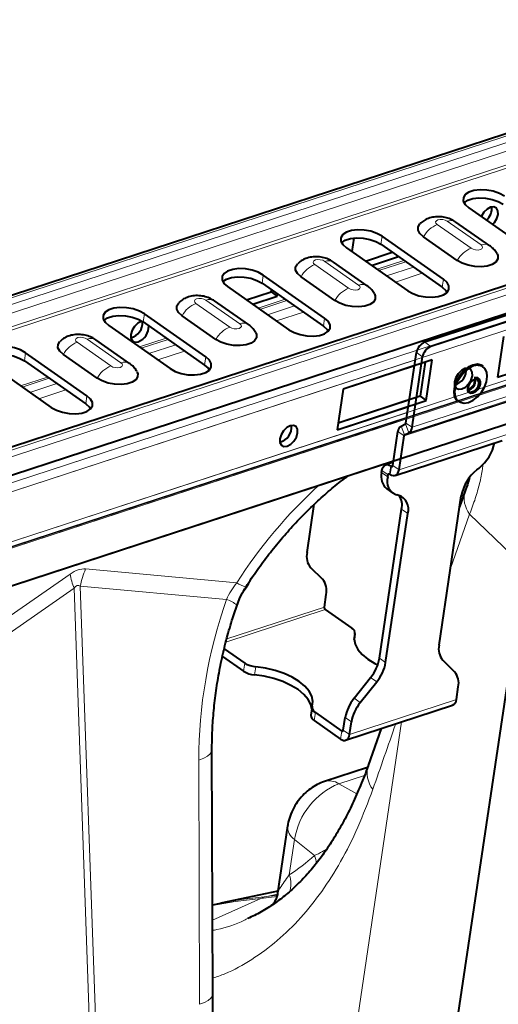
# Model space of a CAD drawing. Units: millimetres. Extents: x -8874 to -1130, y 10743 to 19159.
# Drawn here: x -3643 to -3537, y 18562 to 18780 of the extents above; entities that cross this region are included whole.
import ezdxf

# ---------------------------------------------------------------- set-up
doc = ezdxf.new("R2010")
doc.units = ezdxf.units.MM

msp = doc.modelspace()

# ---------------------------------------------------------------- linework, layer by layer
at = {"color": 7, "linetype": 'Continuous', "lineweight": 40}
for p, q in [((-2943.285, 18948.732), (-4529.156, 18430.182)), ((-2910.702, 18925.797), (-4496.573, 18407.247)), ((-4493.557, 18402.08), (-2907.686, 18920.63)), ((-2914.087, 18893.968), (-4499.958, 18375.418)), ((-3543.615, 18738.738), (-3530.019, 18729.21)), ((-3538.984, 18730.343), (-3546.462, 18735.584)), ((-3569.07, 18732.033), (-3569.514, 18729.047)), ((-3549.218, 18722.932), (-3562.814, 18732.461)), ((-3546.165, 18727.075), (-3553.643, 18732.315)), ((-3570.703, 18729.881), (-3557.108, 18720.353)), ((-3563.081, 18730.662), (-3549.485, 18721.134)), ((-3566.5, 18726.935), (-3560.543, 18728.883)), ((-3565.141, 18725.982), (-3559.183, 18727.93)), ((-3566.086, 18721.482), (-3573.564, 18726.722)), ((-3575.518, 18714.333), (-3589.113, 18723.861)), ((-3573.267, 18718.213), (-3580.745, 18723.453)), ((-3597.003, 18721.281), (-3583.407, 18711.753)), ((-3589.381, 18722.062), (-3575.785, 18712.534)), ((-3587.356, 18720.116), (-3587.285, 18720.593)), ((-3592.8, 18718.336), (-3587.356, 18720.116)), ((-3591.44, 18717.383), (-3585.996, 18719.163)), ((-3587.356, 18720.116), (-3585.996, 18719.163)), ((-3585.996, 18719.163), (-3585.925, 18719.64)), ((-3592.383, 18712.883), (-3599.861, 18718.123)), ((-3601.817, 18705.733), (-3615.413, 18715.262)), ((-3599.564, 18709.614), (-3607.042, 18714.855)), ((-3532.84, 18715.708), (-3553.354, 18709)), ((-3531.481, 18714.755), (-3551.994, 18708.047)), ((-3623.303, 18712.682), (-3609.707, 18703.154)), ((-3615.68, 18713.463), (-3602.085, 18703.935)), ((-3618.68, 18704.284), (-3626.158, 18709.525)), ((-3535.909, 18710.212), (-3537.247, 18701.217)), ((-3537.247, 18701.217), (-3517.522, 18707.667)), ((-3628.117, 18697.134), (-3641.713, 18706.662)), ((-3625.861, 18701.016), (-3633.339, 18706.256)), ((-3557.518, 18691.094), (-3555.199, 18706.685)), ((-3556.158, 18690.141), (-3553.84, 18705.732)), ((-3649.602, 18704.082), (-3636.007, 18694.554)), ((-3641.98, 18704.863), (-3628.384, 18695.335)), ((-3551.689, 18705.052), (-3571.414, 18698.602)), ((-3555.634, 18703.762), (-3571.414, 18698.602)), ((-3553.267, 18704.536), (-3554.386, 18697.01)), ((-3553.027, 18696.057), (-3551.689, 18705.052)), ((-3540.445, 18703.666), (-3540.565, 18703.75)), ((-3571.414, 18698.602), (-3572.751, 18689.608)), ((-3571.414, 18698.602), (-3572.751, 18689.608)), ((-3554.386, 18697.01), (-3572.533, 18691.077)), ((-3554.386, 18697.01), (-3553.027, 18696.057)), ((-3572.751, 18689.608), (-3553.027, 18696.057)), ((-3572.751, 18689.608), (-3556.972, 18694.768)), ((-3556.753, 18696.236), (-3572.533, 18691.077)), ((-3546.049, 18695.925), (-3545.928, 18695.841)), ((-3558.595, 18690.396), (-3557.635, 18690.895)), ((-3560.418, 18681.689), (-3559.3, 18689.205)), ((-3559.058, 18680.736), (-3557.941, 18688.252)), ((-3557.823, 18688.45), (-3556.863, 18688.95)), ((-3559.906, 18679.484), (-3536.237, 18687.224)), ((-3560.271, 18682.679), (-3852.197, 18587.224)), ((-3560.312, 18682.398), (-3561.983, 18681.852)), ((-3560.879, 18681.615), (-3560.743, 18681.52)), ((-3562.902, 18680.125), (-3562.832, 18680.6)), ((-3561.543, 18679.173), (-3561.472, 18679.647)), ((-3561.147, 18679.816), (-3561.011, 18679.721)), ((-3541.82, 18680.74), (-3541.334, 18681.127)), ((-3561.784, 18676.514), (-3560.424, 18675.561)), ((-3559.121, 18675.083), (-3559.537, 18675.175)), ((-3550.189, 18641.951), (-3545.281, 18674.956)), ((-3544.383, 18676.113), (-3545.637, 18672.562)), ((-3579.419, 18662.436), (-3577.834, 18673.099)), ((-3563.383, 18639.034), (-3558.475, 18672.039)), ((-3562.024, 18638.081), (-3557.115, 18671.086)), ((-3575.989, 18656.517), (-3578.6, 18659.073)), ((-3531.298, 18659.193), (-3549.69, 18535.514)), ((-3593.342, 18654.128), (-3593.208, 18654.297)), ((-3575.586, 18650.353), (-3575.17, 18653.154)), ((-3575.368, 18649.803), (-3569.52, 18645.705)), ((-3568.965, 18643.17), (-3568.772, 18644.467)), ((-3597.722, 18641.141), (-3593.19, 18637.965)), ((-3598.126, 18639.438), (-3593.458, 18636.166)), ((-3546.758, 18636.032), (-3549.37, 18638.588)), ((-3569.014, 18630.152), (-3565.337, 18634.764)), ((-3567.655, 18629.199), (-3563.978, 18633.812)), ((-3546.356, 18629.868), (-3545.939, 18632.669)), ((-3578.307, 18628.247), (-3578.574, 18626.448)), ((-3577.558, 18627.01), (-3571.71, 18622.912)), ((-3570.874, 18620.876), (-3547.204, 18628.616)), ((-3577.826, 18625.211), (-3571.978, 18621.113)), ((-3571.385, 18623.081), (-3570.968, 18625.882)), ((-3570.026, 18622.128), (-3569.609, 18624.93)), ((-3562.98, 18623.458), (-3565.868, 18615.315)), ((-3600.29, 18564.665), (-3600.459, 18618.712)), ((-3566.043, 18614.845), (-3575.557, 18611.734)), ((-3583.718, 18601.896), (-3585.929, 18587.026)), ((-3585.867, 18587.442), (-3598.512, 18584.805)), ((-3598.543, 18584.757), (-3600.352, 18584.374))]:
    msp.add_line(p, q, dxfattribs=at)
at = {"color": 8, "linetype": 'Continuous', "lineweight": 0}
for p, q in [((-2942.341, 18948.53), (-4528.213, 18429.98)), ((-4526.741, 18428.949), (-2940.87, 18947.499)), ((-2939.766, 18945.998), (-4525.637, 18427.448)), ((-2938.688, 18943.281), (-4524.559, 18424.731)), ((-2938.246, 18942.681), (-4524.118, 18424.131)), ((-2909.552, 18925.551), (-4495.423, 18407.001)), ((-2908.08, 18924.52), (-4493.952, 18405.97)), ((-4495.387, 18399.758), (-2909.516, 18918.308)), ((-2909.255, 18916.369), (-4495.126, 18397.819)), ((-2910.984, 18904.74), (-4496.855, 18386.19)), ((-2912.777, 18902.776), (-4498.649, 18384.226)), ((-4498.502, 18384.475), (-2912.631, 18903.025)), ((-2911.718, 18903.499), (-4497.59, 18384.949)), ((-3540.906, 18730.506), (-3548.384, 18735.746)), ((-3550.597, 18735.022), (-3543.119, 18729.782)), ((-3563.081, 18730.662), (-3562.814, 18732.461)), ((-3563.921, 18725.128), (-3557.964, 18727.076)), ((-3577.699, 18726.161), (-3570.221, 18720.92)), ((-3568.008, 18721.644), (-3575.486, 18726.884)), ((-3563.528, 18724.852), (-3557.57, 18726.8)), ((-3555.874, 18725.611), (-3561.832, 18723.663)), ((-3589.381, 18722.062), (-3589.113, 18723.861)), ((-3559.862, 18722.283), (-3553.905, 18724.231)), ((-3549.485, 18721.134), (-3549.218, 18722.932)), ((-3594.305, 18713.045), (-3601.783, 18718.286)), ((-3590.221, 18716.528), (-3584.264, 18718.476)), ((-3603.996, 18717.562), (-3596.518, 18712.322)), ((-3589.827, 18716.252), (-3583.87, 18718.2)), ((-3582.174, 18717.012), (-3588.131, 18715.064)), ((-3615.68, 18713.463), (-3615.413, 18715.262)), ((-3586.162, 18713.683), (-3580.205, 18715.631)), ((-3575.785, 18712.534), (-3575.518, 18714.333)), ((-3620.602, 18704.447), (-3628.08, 18709.687)), ((-3616.521, 18707.929), (-3610.564, 18709.877)), ((-3616.127, 18707.653), (-3610.17, 18709.601)), ((-3630.293, 18708.963), (-3622.815, 18703.723)), ((-3608.474, 18708.412), (-3614.431, 18706.464)), ((-3553.354, 18709), (-3551.994, 18708.047)), ((-3848.27, 18611.353), (-3555.054, 18707.229)), ((-3641.98, 18704.863), (-3641.713, 18706.662)), ((-3612.462, 18705.084), (-3606.504, 18707.032)), ((-3602.085, 18703.935), (-3601.817, 18705.733)), ((-3553.84, 18705.732), (-3555.199, 18706.685)), ((-3555.438, 18705.079), (-3847.365, 18609.625)), ((-3642.821, 18699.329), (-3636.863, 18701.277)), ((-3642.427, 18699.053), (-3636.469, 18701.001)), ((-3634.774, 18699.813), (-3640.731, 18697.865)), ((-3638.761, 18696.484), (-3632.804, 18698.432)), ((-3628.384, 18695.335), (-3628.117, 18697.134)), ((-3533.194, 18696.689), (-3556.863, 18688.95)), ((-3532.489, 18697.881), (-3556.158, 18690.141)), ((-3534.271, 18695.991), (-3557.941, 18688.252)), ((-3534.153, 18696.19), (-3557.823, 18688.45)), ((-3849.278, 18596.759), (-3557.352, 18692.213)), ((-3557.324, 18692.398), (-3849.251, 18596.944)), ((-3557.168, 18693.45), (-3849.094, 18597.996)), ((-3557.383, 18692.003), (-3849.309, 18596.548)), ((-3558.595, 18690.396), (-3557.823, 18688.45)), ((-3556.863, 18688.95), (-3557.635, 18690.895)), ((-3557.518, 18691.094), (-3556.158, 18690.141)), ((-3557.941, 18688.252), (-3559.3, 18689.205)), ((-3535.388, 18688.476), (-3559.058, 18680.736)), ((-3560.879, 18681.615), (-3561.147, 18679.816)), ((-3561.011, 18679.721), (-3560.743, 18681.52)), ((-3560.406, 18681.77), (-3560.879, 18681.615)), ((-3560.434, 18681.621), (-3560.743, 18681.52)), ((-3560.418, 18681.689), (-3559.058, 18680.736)), ((-3562.902, 18680.125), (-3561.543, 18679.173)), ((-3561.472, 18679.647), (-3562.832, 18680.6)), ((-3561.086, 18679.773), (-3561.472, 18679.647)), ((-3557.115, 18671.086), (-3558.475, 18672.039)), ((-3547.668, 18658.903), (-3543.432, 18670.906)), ((-3543.432, 18670.906), (-3531.298, 18659.193)), ((-3669.709, 18631.308), (-3631.869, 18657.665)), ((-3628.43, 18658.789), (-3594.962, 18655.749)), ((-3630.98, 18654.512), (-3667.572, 18629.025)), ((-3626.463, 18525.823), (-3630.98, 18654.512)), ((-3629.605, 18654.962), (-3625.088, 18526.273)), ((-3597.241, 18652.022), (-3629.605, 18654.962)), ((-3575.368, 18649.803), (-3597.375, 18642.607)), ((-3575.586, 18650.353), (-3597.198, 18643.287)), ((-3568.967, 18643.237), (-3568.804, 18644.332)), ((-3593.458, 18636.166), (-3593.19, 18637.965)), ((-3563.383, 18639.034), (-3562.024, 18638.081)), ((-3590.78, 18637.146), (-3591.048, 18635.348)), ((-3563.978, 18633.812), (-3565.337, 18634.764)), ((-3546.356, 18629.868), (-3570.026, 18622.128)), ((-3569.014, 18630.152), (-3567.655, 18629.199)), ((-3577.558, 18627.01), (-3577.826, 18625.211)), ((-3569.609, 18624.93), (-3570.968, 18625.882)), ((-3569.477, 18550.946), (-3558.475, 18624.93)), ((-3571.978, 18621.113), (-3571.71, 18622.912)), ((-3571.401, 18623.013), (-3571.71, 18622.912)), ((-3571.385, 18623.081), (-3570.026, 18622.128)), ((-3603.209, 18562.42), (-3603.378, 18616.466)), ((-3572.354, 18611.251), (-3566.716, 18613.094)), ((-3568.402, 18608.978), (-3572.354, 18611.251)), ((-3583.345, 18591.044), (-3582.171, 18598.937)), ((-3577.78, 18595.349), (-3582.171, 18598.937)), ((-3600.341, 18581.028), (-3589.658, 18585.851)), ((-3585.973, 18586.783), (-3588.283, 18586.301))]:
    msp.add_line(p, q, dxfattribs=at)
at = {"color": 7, "linetype": 'Continuous', "lineweight": 40, "flags": 128}
for points in [[(-3535.725, 18741.318), (-3536.842, 18741.937), (-3538.189, 18742.401), (-3539.655, 18742.673), (-3541.123, 18742.731), (-3542.473, 18742.569), (-3543.596, 18742.202), (-3544.4, 18741.659), (-3544.822, 18740.984), (-3544.826, 18740.231), (-3544.413, 18739.461), (-3543.615, 18738.738)], [(-3544.675, 18739.853), (-3544.668, 18739.86), (-3543.863, 18740.403), (-3542.74, 18740.771), (-3541.39, 18740.932), (-3539.923, 18740.874), (-3538.456, 18740.602), (-3537.11, 18740.138), (-3535.992, 18739.519)], [(-3538.361, 18735.057), (-3537.953, 18735.499), (-3537.417, 18736.368), (-3537.139, 18737.278), (-3537.161, 18738.089), (-3537.48, 18738.679), (-3538.048, 18738.957), (-3538.777, 18738.881), (-3539.557, 18738.463), (-3540.27, 18737.767), (-3540.806, 18736.897), (-3540.849, 18736.8)], [(-3562.814, 18732.461), (-3563.931, 18733.079), (-3565.277, 18733.544), (-3566.744, 18733.816), (-3568.211, 18733.873), (-3569.561, 18733.712), (-3570.684, 18733.345), (-3571.489, 18732.801), (-3571.911, 18732.126), (-3571.915, 18731.373), (-3571.501, 18730.604), (-3570.703, 18729.881)], [(-3553.643, 18732.315), (-3554.428, 18733.027), (-3554.836, 18733.785), (-3554.832, 18734.526), (-3554.416, 18735.191), (-3554.414, 18735.194)], [(-3571.764, 18730.996), (-3571.757, 18731.003), (-3570.952, 18731.546), (-3569.829, 18731.913), (-3568.479, 18732.074), (-3567.011, 18732.017), (-3565.545, 18731.745), (-3564.198, 18731.28), (-3563.081, 18730.662)], [(-3537.354, 18728.522), (-3537.203, 18728.145), (-3537.207, 18727.404), (-3537.622, 18726.739), (-3538.415, 18726.204), (-3539.52, 18725.842), (-3540.85, 18725.684), (-3542.295, 18725.74), (-3543.739, 18726.008), (-3545.065, 18726.465), (-3546.165, 18727.075)], [(-3589.113, 18723.861), (-3590.231, 18724.48), (-3591.577, 18724.944), (-3593.043, 18725.216), (-3594.511, 18725.274), (-3595.861, 18725.112), (-3596.984, 18724.745), (-3597.789, 18724.202), (-3598.21, 18723.527), (-3598.214, 18722.774), (-3597.801, 18722.005), (-3597.003, 18721.281)], [(-3580.745, 18723.453), (-3581.53, 18724.166), (-3581.937, 18724.923), (-3581.933, 18725.664), (-3581.518, 18726.33), (-3581.516, 18726.332)], [(-3598.063, 18722.396), (-3598.056, 18722.403), (-3597.251, 18722.946), (-3596.129, 18723.314), (-3594.779, 18723.475), (-3593.311, 18723.417), (-3591.845, 18723.145), (-3590.498, 18722.681), (-3589.381, 18722.062)], [(-3557.108, 18720.353), (-3555.99, 18719.734), (-3554.644, 18719.27), (-3553.177, 18718.998), (-3551.71, 18718.94), (-3550.36, 18719.101), (-3549.237, 18719.468), (-3548.432, 18720.012), (-3548.011, 18720.687), (-3548.007, 18721.44), (-3548.42, 18722.209), (-3549.218, 18722.932)], [(-3549.485, 18721.134), (-3548.688, 18720.41), (-3548.425, 18720.019)], [(-3564.456, 18719.66), (-3564.305, 18719.284), (-3564.309, 18718.542), (-3564.724, 18717.877), (-3565.516, 18717.342), (-3566.622, 18716.981), (-3567.951, 18716.822), (-3569.397, 18716.879), (-3570.841, 18717.146), (-3572.167, 18717.604), (-3573.267, 18718.213)], [(-3615.413, 18715.262), (-3616.53, 18715.88), (-3617.877, 18716.345), (-3619.343, 18716.617), (-3620.811, 18716.674), (-3622.161, 18716.513), (-3623.284, 18716.146), (-3624.088, 18715.602), (-3624.51, 18714.927), (-3624.514, 18714.174), (-3624.101, 18713.405), (-3623.303, 18712.682)], [(-3607.042, 18714.855), (-3607.827, 18715.567), (-3608.235, 18716.325), (-3608.23, 18717.066), (-3607.815, 18717.731), (-3607.813, 18717.733)], [(-3624.363, 18713.797), (-3624.356, 18713.804), (-3623.551, 18714.347), (-3622.428, 18714.714), (-3621.078, 18714.875), (-3619.611, 18714.818), (-3618.144, 18714.546), (-3616.798, 18714.081), (-3615.68, 18713.463)], [(-3583.407, 18711.753), (-3582.29, 18711.134), (-3580.944, 18710.67), (-3579.477, 18710.398), (-3578.01, 18710.34), (-3576.66, 18710.502), (-3575.537, 18710.869), (-3574.732, 18711.412), (-3574.31, 18712.088), (-3574.306, 18712.84), (-3574.72, 18713.61), (-3575.518, 18714.333)], [(-3615.951, 18713.641), (-3616.098, 18713.599), (-3616.878, 18713.181), (-3617.591, 18712.484), (-3618.127, 18711.615), (-3618.405, 18710.705), (-3618.383, 18709.894), (-3618.064, 18709.304), (-3617.496, 18709.026), (-3616.767, 18709.102), (-3616.767, 18709.102)], [(-3575.785, 18712.534), (-3574.987, 18711.811), (-3574.725, 18711.419)], [(-3590.753, 18711.062), (-3590.602, 18710.685), (-3590.606, 18709.944), (-3591.021, 18709.279), (-3591.813, 18708.744), (-3592.919, 18708.382), (-3594.248, 18708.223), (-3595.694, 18708.28), (-3597.138, 18708.548), (-3598.464, 18709.005), (-3599.564, 18709.614)], [(-3641.713, 18706.662), (-3642.83, 18707.281), (-3644.176, 18707.745), (-3645.643, 18708.017), (-3647.111, 18708.075), (-3648.46, 18707.913), (-3649.583, 18707.546), (-3650.388, 18707.003), (-3650.81, 18706.328), (-3650.814, 18705.575), (-3650.4, 18704.805), (-3649.602, 18704.082)], [(-3633.339, 18706.256), (-3634.124, 18706.968), (-3634.532, 18707.726), (-3634.527, 18708.467), (-3634.112, 18709.132), (-3634.11, 18709.135)], [(-3650.663, 18705.197), (-3650.656, 18705.204), (-3649.851, 18705.747), (-3648.728, 18706.115), (-3647.378, 18706.276), (-3645.91, 18706.218), (-3644.444, 18705.946), (-3643.097, 18705.482), (-3641.98, 18704.863)], [(-3609.707, 18703.154), (-3608.59, 18702.535), (-3607.243, 18702.071), (-3605.777, 18701.799), (-3604.309, 18701.741), (-3602.959, 18701.902), (-3601.836, 18702.269), (-3601.032, 18702.813), (-3600.61, 18703.488), (-3600.606, 18704.241), (-3601.019, 18705.01), (-3601.817, 18705.733)], [(-3602.085, 18703.935), (-3601.287, 18703.211), (-3601.025, 18702.82)], [(-3540.565, 18703.75), (-3540.854, 18703.915), (-3541.712, 18704.095), (-3542.698, 18703.93), (-3543.734, 18703.434), (-3544.736, 18702.646), (-3545.621, 18701.631), (-3546.32, 18700.47), (-3546.774, 18699.258), (-3546.947, 18698.094), (-3546.825, 18697.07), (-3546.419, 18696.271), (-3546.049, 18695.925)], [(-3545.928, 18695.841), (-3546.298, 18696.186), (-3546.705, 18696.986), (-3546.827, 18698.009), (-3546.653, 18699.174), (-3546.199, 18700.386), (-3545.501, 18701.546), (-3544.615, 18702.562), (-3543.614, 18703.349), (-3542.578, 18703.846)], [(-3542.83, 18701.531), (-3542.852, 18702.342), (-3543.171, 18702.932), (-3543.739, 18703.21), (-3544.468, 18703.134), (-3545.248, 18702.717), (-3545.961, 18702.02), (-3546.497, 18701.151), (-3546.775, 18700.241), (-3546.753, 18699.43), (-3546.434, 18698.84), (-3545.866, 18698.562), (-3545.137, 18698.637), (-3544.357, 18699.055), (-3543.644, 18699.752), (-3543.108, 18700.621), (-3542.83, 18701.531)], [(-3546.04, 18696.117), (-3545.458, 18695.69), (-3544.621, 18695.515), (-3543.659, 18695.675), (-3542.648, 18696.16), (-3541.671, 18696.928), (-3540.807, 18697.919), (-3540.126, 18699.051), (-3539.683, 18700.234), (-3539.514, 18701.37), (-3539.632, 18702.369), (-3540.029, 18703.148), (-3540.672, 18703.646), (-3541.508, 18703.822), (-3541.548, 18703.822)], [(-3617.05, 18702.463), (-3616.899, 18702.086), (-3616.903, 18701.345), (-3617.318, 18700.68), (-3618.11, 18700.145), (-3619.216, 18699.783), (-3620.546, 18699.625), (-3621.991, 18699.681), (-3623.435, 18699.949), (-3624.761, 18700.406), (-3625.861, 18701.016)], [(-3542.227, 18700.804), (-3541.721, 18700.856), (-3541.327, 18700.663), (-3541.105, 18700.254), (-3541.09, 18699.691), (-3541.283, 18699.06), (-3541.655, 18698.457), (-3542.149, 18697.973), (-3542.691, 18697.683), (-3543.197, 18697.631), (-3543.591, 18697.824), (-3543.812, 18698.233), (-3543.827, 18698.796), (-3543.634, 18699.427), (-3543.263, 18700.03), (-3542.768, 18700.514), (-3542.227, 18700.804)], [(-3543.685, 18699.31), (-3543.776, 18698.95), (-3543.763, 18698.463), (-3543.571, 18698.11), (-3543.231, 18697.943), (-3542.793, 18697.988), (-3542.325, 18698.239), (-3541.898, 18698.657), (-3541.576, 18699.178), (-3541.409, 18699.724), (-3541.422, 18700.211), (-3541.614, 18700.565), (-3541.954, 18700.732), (-3542.392, 18700.686), (-3542.392, 18700.686)], [(-3542.392, 18700.686), (-3542.86, 18700.436), (-3542.94, 18700.373)], [(-3636.007, 18694.554), (-3634.889, 18693.935), (-3633.543, 18693.471), (-3632.077, 18693.199), (-3630.609, 18693.141), (-3629.259, 18693.303), (-3628.136, 18693.67), (-3627.331, 18694.213), (-3626.91, 18694.889), (-3626.906, 18695.641), (-3627.319, 18696.411), (-3628.117, 18697.134)], [(-3628.384, 18695.335), (-3627.587, 18694.612), (-3627.324, 18694.22)], [(-3581.49, 18688.89), (-3581.513, 18689.701), (-3581.832, 18690.291), (-3582.399, 18690.569), (-3583.129, 18690.493), (-3583.909, 18690.075), (-3584.621, 18689.379), (-3585.157, 18688.509), (-3585.435, 18687.6), (-3585.413, 18686.788), (-3585.094, 18686.199), (-3584.527, 18685.92), (-3583.797, 18685.996), (-3583.017, 18686.414), (-3582.305, 18687.111), (-3581.769, 18687.98), (-3581.49, 18688.89)], [(-3581.49, 18688.89), (-3581.513, 18689.701), (-3581.832, 18690.291), (-3582.399, 18690.569), (-3583.129, 18690.493), (-3583.909, 18690.075), (-3584.621, 18689.379), (-3585.157, 18688.509), (-3585.435, 18687.6), (-3585.413, 18686.788), (-3585.094, 18686.199), (-3584.527, 18685.92), (-3583.797, 18685.996), (-3583.017, 18686.414), (-3582.305, 18687.111), (-3581.769, 18687.98), (-3581.49, 18688.89)], [(-3562.832, 18680.6), (-3562.738, 18680.999), (-3562.585, 18681.339), (-3562.378, 18681.606), (-3562.127, 18681.791), (-3561.84, 18681.887), (-3561.528, 18681.888), (-3561.204, 18681.797), (-3560.879, 18681.615)], [(-3560.743, 18681.52), (-3560.689, 18681.49), (-3560.635, 18681.474), (-3560.583, 18681.475), (-3560.535, 18681.491), (-3560.493, 18681.521), (-3560.459, 18681.566), (-3560.433, 18681.623), (-3560.418, 18681.689)], [(-3561.472, 18679.647), (-3561.456, 18679.714), (-3561.431, 18679.77), (-3561.397, 18679.815), (-3561.355, 18679.846), (-3561.307, 18679.862), (-3561.255, 18679.862), (-3561.201, 18679.847), (-3561.147, 18679.816)], [(-3561.011, 18679.721), (-3560.686, 18679.539), (-3560.362, 18679.448), (-3560.05, 18679.45), (-3559.763, 18679.545), (-3559.512, 18679.73), (-3559.305, 18679.997), (-3559.152, 18680.337), (-3559.058, 18680.736)], [(-3568.804, 18644.332), (-3568.967, 18643.245), (-3568.75, 18642.119), (-3568.159, 18640.986), (-3567.212, 18639.883), (-3565.939, 18638.842), (-3564.377, 18637.896), (-3563.752, 18637.584)], [(-3578.274, 18628.382), (-3578.111, 18629.469), (-3578.329, 18630.596), (-3578.919, 18631.728), (-3579.866, 18632.831), (-3581.14, 18633.872), (-3582.702, 18634.818), (-3584.504, 18635.642), (-3586.492, 18636.317), (-3588.606, 18636.824), (-3590.78, 18637.146)], [(-3578.381, 18627.745), (-3578.596, 18628.797), (-3579.187, 18629.929), (-3580.134, 18631.032), (-3581.407, 18632.073), (-3582.969, 18633.02), (-3584.772, 18633.843), (-3586.76, 18634.518), (-3588.873, 18635.025), (-3591.048, 18635.348)], [(-3571.71, 18622.912), (-3571.656, 18622.881), (-3571.602, 18622.866), (-3571.55, 18622.867), (-3571.503, 18622.882), (-3571.461, 18622.913), (-3571.426, 18622.958), (-3571.401, 18623.014), (-3571.385, 18623.081)], [(-3571.978, 18621.113), (-3571.654, 18620.931), (-3571.329, 18620.84), (-3571.017, 18620.841), (-3570.73, 18620.937), (-3570.479, 18621.122), (-3570.273, 18621.389), (-3570.119, 18621.729), (-3570.026, 18622.128)]]:
    msp.add_lwpolyline(points, dxfattribs=at)
at = {"color": 8, "linetype": 'Continuous', "lineweight": 0, "flags": 128}
for points in [[(-3548.384, 18735.746), (-3548.833, 18735.974), (-3549.382, 18736.112), (-3549.948, 18736.14), (-3550.444, 18736.052), (-3550.795, 18735.863), (-3550.947, 18735.601), (-3550.878, 18735.306), (-3550.597, 18735.022)], [(-3543.119, 18729.782), (-3542.67, 18729.554), (-3542.121, 18729.416), (-3541.556, 18729.388), (-3541.06, 18729.476), (-3540.709, 18729.665), (-3540.556, 18729.927), (-3540.626, 18730.222), (-3540.906, 18730.506)], [(-3575.486, 18726.884), (-3575.935, 18727.112), (-3576.484, 18727.251), (-3577.05, 18727.278), (-3577.546, 18727.191), (-3577.896, 18727.001), (-3578.049, 18726.739), (-3577.979, 18726.444), (-3577.699, 18726.161)], [(-3570.221, 18720.92), (-3569.772, 18720.692), (-3569.223, 18720.554), (-3568.657, 18720.526), (-3568.161, 18720.614), (-3567.811, 18720.803), (-3567.658, 18721.065), (-3567.728, 18721.361), (-3568.008, 18721.644)], [(-3601.783, 18718.286), (-3602.232, 18718.514), (-3602.781, 18718.652), (-3603.347, 18718.68), (-3603.843, 18718.592), (-3604.194, 18718.403), (-3604.346, 18718.14), (-3604.276, 18717.845), (-3603.996, 18717.562)], [(-3596.518, 18712.322), (-3596.069, 18712.093), (-3595.52, 18711.955), (-3594.954, 18711.928), (-3594.458, 18712.015), (-3594.108, 18712.205), (-3593.955, 18712.467), (-3594.025, 18712.762), (-3594.305, 18713.045)], [(-3628.08, 18709.687), (-3628.529, 18709.915), (-3629.078, 18710.053), (-3629.644, 18710.081), (-3630.14, 18709.993), (-3630.491, 18709.804), (-3630.643, 18709.542), (-3630.573, 18709.247), (-3630.293, 18708.963)], [(-3622.815, 18703.723), (-3622.366, 18703.495), (-3621.817, 18703.357), (-3621.252, 18703.329), (-3620.756, 18703.417), (-3620.405, 18703.606), (-3620.252, 18703.868), (-3620.322, 18704.163), (-3620.602, 18704.447)], [(-3541.548, 18703.822), (-3542.471, 18703.661), (-3543.482, 18703.177), (-3544.459, 18702.408), (-3545.323, 18701.417), (-3546.004, 18700.285), (-3546.447, 18699.103), (-3546.616, 18697.966), (-3546.497, 18696.968), (-3546.101, 18696.188), (-3546.04, 18696.117)], [(-3600.459, 18618.711), (-3600.519, 18618.364), (-3600.843, 18617.842), (-3601.439, 18617.344), (-3602.292, 18616.881), (-3603.378, 18616.466)], [(-3600.351, 18584.257), (-3595.321, 18585.178), (-3589.658, 18585.851)], [(-3588.283, 18586.301), (-3593.946, 18585.628), (-3598.512, 18584.805)], [(-3589.658, 18585.851), (-3587.833, 18586.041), (-3586.024, 18586.295), (-3586.015, 18586.296)], [(-3585.992, 18586.55), (-3586.458, 18586.49), (-3588.283, 18586.301)], [(-3600.29, 18564.665), (-3600.35, 18564.317), (-3600.674, 18563.796), (-3601.27, 18563.297), (-3602.123, 18562.834), (-3603.209, 18562.42)]]:
    msp.add_lwpolyline(points, dxfattribs=at)
at = {"color": 7, "linetype": 'Continuous', "lineweight": 40}
for centre, radius, start, end in [((-3542.056, 18738.701), 3.564, 310.93666, 3.99982), ((-3619.258, 18713.338), 3.46, 284.31901, 3.45533), ((-3618.043, 18712.468), 3.6, 290.75898, 2.05164), ((-3552.2, 18706.187), 3.04, 112.29957, 170.5739), ((-3550.841, 18705.234), 3.04, 112.29957, 170.5739), ((-3547.607, 18702.851), 3.433, 284.06926, 5.88407), ((-3541.683, 18701.722), 2.305, 57.50606, 112.84513), ((-3544.132, 18700.416), 2.014, 280.74793, 9.2054), ((-3586.267, 18690.21), 3.433, 284.06925, 5.88409), ((-3586.267, 18690.21), 3.433, 284.06923, 5.8841), ((-3557.765, 18689.101), 1.538, 122.65018, 176.13723), ((-3557.774, 18691.111), 0.256, 302.65018, 356.13723), ((-3557.693, 18690.245), 1.538, 302.65018, 356.13723), ((-3557.685, 18688.235), 0.256, 122.65018, 176.13723), ((-3547.351, 18688.667), 9.646, 308.59417, 348.09139), ((-3559.365, 18679.242), 3.646, 165.97465, 228.43793), ((-3558.502, 18678.196), 3.193, 162.20151, 251.09676), ((-3535.853, 18673.243), 9.582, 128.51692, 169.70457), ((-3560.156, 18672.062), 3.193, 342.20151, 71.09676), ((-3562.474, 18672.897), 4.09, 347.88688, 31.80914), ((-3575.673, 18661.567), 3.846, 166.9462, 220.43325), ((-3601.178, 18660.656), 10.196, 321.41467, 332.23912), ((-3578.916, 18654.023), 3.846, 346.9462, 40.43325), ((-3574.984, 18650.274), 0.608, 172.50953, 230.78386), ((-3570.082, 18644.538), 1.294, 350.8362, 64.28879), ((-3546.443, 18641.082), 3.846, 166.9462, 220.43325), ((-3590.341, 18642.395), 5.267, 237.25591, 265.22271), ((-3572.49, 18640.62), 9.244, 320.69566, 350.11902), ((-3571.131, 18639.667), 9.244, 320.69566, 350.11902), ((-3590.609, 18640.596), 5.267, 237.25591, 265.22271), ((-3549.685, 18633.538), 3.846, 346.9462, 40.43325), ((-3561.861, 18624.296), 9.244, 140.69566, 170.11902), ((-3560.502, 18623.343), 9.244, 140.69566, 170.11902), ((-3547.796, 18629.93), 1.441, 294.23788, 357.51641), ((-3576.997, 18628.176), 1.294, 170.8362, 244.28879), ((-3577.213, 18626.427), 1.361, 179.09828, 243.2637)]:
    msp.add_arc(centre, radius, start, end, dxfattribs=at)
at = {"color": 8, "linetype": 'Continuous', "lineweight": 0}
for centre, radius, start, end in [((-3547.582, 18733.783), 2.12, 58.11554, 112.23565), ((-3548.433, 18729.521), 5.912, 111.47078, 151.79482), ((-3540.956, 18724.281), 5.912, 111.47078, 151.79482), ((-3540.104, 18728.544), 2.12, 58.02485, 112.24115), ((-3574.684, 18724.922), 2.12, 58.11554, 112.23565), ((-3575.535, 18720.659), 5.912, 111.47078, 151.79482), ((-3568.057, 18715.419), 5.912, 111.47078, 151.79482), ((-3567.206, 18719.682), 2.12, 58.02485, 112.24115), ((-3600.981, 18716.323), 2.12, 58.11554, 112.23565), ((-3601.832, 18712.061), 5.912, 111.47078, 151.79482), ((-3594.354, 18706.82), 5.912, 111.47078, 151.79482), ((-3593.503, 18711.083), 2.12, 58.02485, 112.24115), ((-3627.278, 18707.724), 2.12, 58.11554, 112.23565), ((-3628.129, 18703.462), 5.912, 111.47078, 151.79482), ((-3620.652, 18698.222), 5.912, 111.47078, 151.79482), ((-3619.8, 18702.485), 2.12, 58.02485, 112.24115), ((-3544.178, 18700.448), 1.767, 282.57765, 7.37568), ((-3504.415, 18597.898), 107.449, 132.39157, 147.42513), ((-3538.876, 18674.429), 5.76, 163.08168, 217.71086), ((-3612.107, 18661.533), 20.137, 191.07281, 200.40352), ((-3609.946, 18651.024), 20.05, 157.21108, 168.67116), ((-3591.837, 18660.023), 5.294, 233.8312, 258.16414), ((-3599.021, 18645.926), 6.351, 49.66524, 73.71891), ((-3560.334, 18613.626), 5.786, 163.01985, 218.64538), ((-3574.478, 18608.031), 3.857, 56.58851, 106.36247), ((-3566.218, 18596.288), 16.172, 112.29957, 170.5739), ((-3580.364, 18601.765), 3.356, 177.74845, 237.42904), ((-3582.745, 18593.142), 5.434, 4.49977, 23.96774), ((-3588.14, 18589.119), 5.167, 338.45072, 21.87611), ((-3586.92, 18579.804), 6.638, 101.84972, 114.36381)]:
    msp.add_arc(centre, radius, start, end, dxfattribs=at)
for centre, major_axis, ratio, start_param, end_param in [((-3643.919, 18565.634), (15.765, 93.119), 0.1955444, 0.0151067, 0.1896396), ((-3633.722, 18558.488), (3.676, 96.651), 0.0805372, 6.2256774, 6.4002103), ((-3555.782, 18633.18), (19.239, 68.342), 0.6370158, 1.47343, 1.9913479), ((-4076.941, 18062.198), (697.945, 1624.832), 0.1568259, 5.1227318, 5.132197), ((-3627.625, 18709.251), (-31.936, 123.727), 0.5572527, 3.32993, 3.4233153)]:
    msp.add_ellipse(centre, major_axis=major_axis, ratio=ratio, start_param=start_param, end_param=end_param, dxfattribs=at)
at = {"color": 7, "linetype": 'Continuous', "lineweight": 40}
for points, knots in [([(-3546.462, 18735.584), (-3546.754, 18735.766), (-3547.396, 18736.168), (-3548.55, 18736.569), (-3549.902, 18736.794), (-3551.276, 18736.748), (-3552.534, 18736.428), (-3553.586, 18735.927), (-3554.131, 18735.434), (-3554.384, 18735.204)], [0, 0, 0, 0, 0.1213848, 0.2668839, 0.423283, 0.5934283, 0.7424192, 0.8801676, 1, 1, 1, 1]), ([(-3537.363, 18728.537), (-3537.547, 18728.835), (-3537.917, 18729.434), (-3538.515, 18730), (-3538.891, 18730.275), (-3538.984, 18730.343)], [0, 0, 0, 0, 0.4275339, 0.8578418, 1, 1, 1, 1]), ([(-3573.564, 18726.722), (-3573.855, 18726.905), (-3574.497, 18727.306), (-3575.651, 18727.707), (-3577.003, 18727.932), (-3578.378, 18727.886), (-3579.636, 18727.566), (-3580.688, 18727.065), (-3581.233, 18726.572), (-3581.486, 18726.342)], [0, 0, 0, 0, 0.1213848, 0.2668839, 0.423283, 0.5934283, 0.7424192, 0.8801676, 1, 1, 1, 1]), ([(-3564.465, 18719.675), (-3564.649, 18719.973), (-3565.019, 18720.572), (-3565.616, 18721.138), (-3565.993, 18721.413), (-3566.086, 18721.482)], [0, 0, 0, 0, 0.4275339, 0.8578418, 1, 1, 1, 1]), ([(-3599.861, 18718.123), (-3600.153, 18718.306), (-3600.794, 18718.707), (-3601.948, 18719.109), (-3603.3, 18719.334), (-3604.675, 18719.288), (-3605.933, 18718.967), (-3606.985, 18718.466), (-3607.53, 18717.973), (-3607.783, 18717.744)], [0, 0, 0, 0, 0.1213848, 0.2668839, 0.423283, 0.5934283, 0.7424192, 0.8801676, 1, 1, 1, 1]), ([(-3590.762, 18711.076), (-3590.946, 18711.374), (-3591.316, 18711.973), (-3591.914, 18712.54), (-3592.29, 18712.815), (-3592.383, 18712.883)], [0, 0, 0, 0, 0.4275339, 0.8578418, 1, 1, 1, 1]), ([(-3626.158, 18709.525), (-3626.45, 18709.707), (-3627.091, 18710.109), (-3628.246, 18710.51), (-3629.597, 18710.735), (-3630.972, 18710.689), (-3632.23, 18710.369), (-3633.282, 18709.868), (-3633.827, 18709.375), (-3634.08, 18709.145)], [0, 0, 0, 0, 0.1213848, 0.2668839, 0.423283, 0.5934283, 0.7424192, 0.8801676, 1, 1, 1, 1]), ([(-3617.059, 18702.477), (-3617.243, 18702.776), (-3617.613, 18703.375), (-3618.211, 18703.941), (-3618.587, 18704.216), (-3618.68, 18704.284)], [0, 0, 0, 0, 0.4275339, 0.8578418, 1, 1, 1, 1]), ([(-3541.152, 18699.392), (-3541.11, 18699.509), (-3540.987, 18699.858), (-3541.025, 18700.371), (-3541.245, 18700.841), (-3541.635, 18701.112), (-3542.054, 18701.164), (-3542.327, 18701.093), (-3542.43, 18701.066)], [0, 0, 0, 0, 0.1105643, 0.3314717, 0.5216195, 0.701142, 0.8871749, 1, 1, 1, 1]), ([(-3592.923, 18654.841), (-3592.513, 18655.471), (-3591.308, 18657.319), (-3589.186, 18660.313), (-3586.519, 18663.763), (-3583.718, 18667.069), (-3580.807, 18670.212), (-3577.803, 18673.176), (-3574.726, 18675.928), (-3572.217, 18678.009), (-3570.731, 18679.087), (-3570.3, 18679.399)], [0, 0, 0, 0, 0.065396, 0.191917, 0.3184445, 0.4448916, 0.5712015, 0.6973188, 0.8231902, 0.9487664, 1, 1, 1, 1]), ([(-3543.441, 18679.055), (-3543.653, 18678.343), (-3543.939, 18677.384), (-3544.292, 18676.374), (-3544.383, 18676.113)], [0, 0, 0, 0, 0.7423549, 1, 1, 1, 1]), ([(-3594.89, 18650.758), (-3594.69, 18651.305), (-3594.233, 18652.553), (-3593.529, 18653.91), (-3593.013, 18654.681), (-3592.911, 18654.832)], [0, 0, 0, 0, 0.3850443, 0.8791084, 1, 1, 1, 1]), ([(-3600.459, 18618.712), (-3600.456, 18619.445), (-3600.446, 18621.601), (-3600.268, 18625.243), (-3599.852, 18629.642), (-3599.22, 18634.081), (-3598.377, 18638.532), (-3597.323, 18642.965), (-3596.166, 18647.053), (-3595.295, 18649.63), (-3594.91, 18650.767)], [0, 0, 0, 0, 0.0701414, 0.2063189, 0.3429016, 0.4798397, 0.6170141, 0.7542988, 0.8915602, 1, 1, 1, 1]), ([(-3565.857, 18615.393), (-3565.942, 18615.141), (-3566.534, 18613.383), (-3567.764, 18610.346), (-3569.551, 18606.308), (-3571.474, 18602.547), (-3573.513, 18599.045), (-3575.663, 18595.815), (-3577.919, 18592.86), (-3580.279, 18590.18), (-3582.735, 18587.784), (-3585.344, 18585.613), (-3588.112, 18583.704), (-3590.503, 18582.296), (-3592.018, 18581.639), (-3592.505, 18581.428)], [0, 0, 0, 0, 0.0139762, 0.0975186, 0.1811651, 0.2649138, 0.3487901, 0.4328575, 0.5172286, 0.6020758, 0.687637, 0.7741997, 0.8646747, 0.9564951, 1, 1, 1, 1]), ([(-3575.557, 18611.734), (-3576.106, 18611.525), (-3577.191, 18611.112), (-3578.692, 18610.168), (-3580.082, 18609.002), (-3581.338, 18607.578), (-3582.413, 18605.921), (-3583.206, 18604.137), (-3583.579, 18602.761), (-3583.697, 18602.028), (-3583.718, 18601.896)], [0, 0, 0, 0, 0.1320197, 0.2611319, 0.3960532, 0.5364314, 0.6817991, 0.8330937, 0.9700909, 1, 1, 1, 1]), ([(-3585.95, 18587.023), (-3585.956, 18586.935), (-3585.988, 18586.528), (-3586.22, 18585.862), (-3586.576, 18585.103), (-3586.889, 18584.69), (-3587.027, 18584.507)], [0, 0, 0, 0, 0.09538687, 0.44079311, 0.75309163, 1, 1, 1, 1]), ([(-3600.168, 18536.983), (-3600.181, 18539.292), (-3600.232, 18548.516), (-3600.265, 18557.746), (-3600.29, 18564.665)], [0, 0, 0, 0, 0.2503131, 1, 1, 1, 1])]:
    msp.add_open_spline(points, degree=3, knots=knots, dxfattribs=at)
at = {"color": 8, "linetype": 'Continuous', "lineweight": 0}
for points, knots in [([(-3543.432, 18670.906), (-3542.989, 18672.084), (-3542.102, 18674.442), (-3541.179, 18677.777), (-3540.625, 18680.304), (-3540.508, 18681.633), (-3540.478, 18681.979)], [0, 0, 0, 0, 0.2948614, 0.5897261, 0.893057, 1, 1, 1, 1]), ([(-3600.301, 18568.208), (-3599.391, 18568.517), (-3596.351, 18569.549), (-3591.552, 18572.275), (-3585.925, 18576.374), (-3580.764, 18581.429), (-3576.09, 18587.286), (-3571.875, 18593.982), (-3568.065, 18601.486), (-3565.924, 18607.17), (-3564.853, 18610.013)], [0, 0, 0, 0, 0.0564603, 0.1886059, 0.3245098, 0.4604145, 0.5934167, 0.7264186, 0.8632097, 1, 1, 1, 1]), ([(-3575.087, 18596.753), (-3575.389, 18596.581), (-3576.4, 18596.004), (-3577.211, 18595.619), (-3577.78, 18595.349)], [0, 0, 0, 0, 0.2985224, 1, 1, 1, 1]), ([(-3583.345, 18591.044), (-3583.735, 18590.525), (-3584.52, 18589.479), (-3585.312, 18588.317), (-3585.802, 18587.482), (-3585.879, 18587.168), (-3585.916, 18587.02)], [0, 0, 0, 0, 0.3060025, 0.6163078, 0.8195687, 1, 1, 1, 1]), ([(-3592.516, 18581.442), (-3592.769, 18581.308), (-3594.918, 18580.169), (-3597.554, 18579.324), (-3600.019, 18578.815), (-3600.334, 18578.75)], [0, 0, 0, 0, 0.10405665, 0.88548532, 1, 1, 1, 1])]:
    msp.add_open_spline(points, degree=3, knots=knots, dxfattribs=at)
msp.add_open_spline([(-3597.241, 18652.022), (-3596.64, 18653.353), (-3595.877, 18654.594), (-3594.962, 18655.749)], degree=3, dxfattribs=at)

doc.saveas('drawing.dxf')
